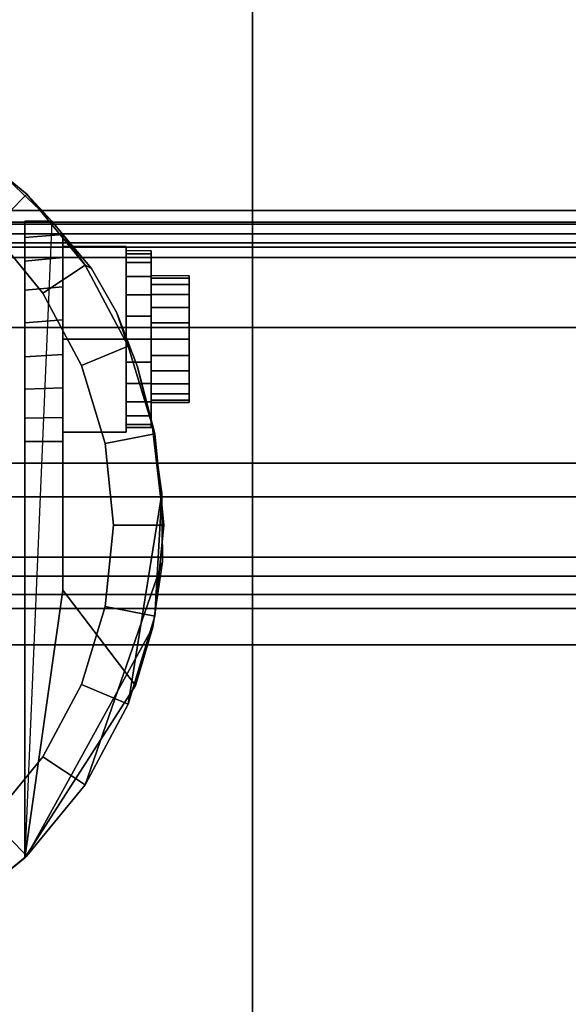
# Model space of a CAD drawing. Units: inches. Extents: x -0.2 to 42, y -20 to 0.
# Drawn here: x 5.3 to 6.6, y -4.1 to -1.6 of the extents above; entities that cross this region are included whole.
import ezdxf

# ---------------------------------------------------------------- set-up
doc = ezdxf.new("R2010")
doc.units = ezdxf.units.IN
doc.header["$MEASUREMENT"] = 0
for name, color, linetype in [('A-FURN-3-STOR-LWR-CSTR-HRDWR', 254, 'Continuous'), ('A-FURN-3-STOR-LWR-HRDWR-RAIL', 253, 'Continuous'), ('A-FURN-3-STOR-LWR-TRY-PLSTC', 254, 'Continuous'), ('A-FURN-3-STOR-LWR-WD-BTTM-SRFC-HORZ', 255, 'Continuous')]:
    doc.layers.add(name, color=color, linetype=linetype)

msp = doc.modelspace()

# ---------------------------------------------------------------- linework, layer by layer
at = {"layer": 'A-FURN-3-STOR-LWR-CSTR-HRDWR'}
for points, invisible_edges in [([(3.112, -4.2435, 2.9562), (3.112, -1.4935, 2.9562), (5.862, -1.4935, 2.9562), (5.862, -4.2435, 2.9562)], 10), ([(5.1849, -1.9466, 2.4875), (5.3663, -2.1176, 2.4875), (5.2995, -3.6912, 2.4875), (5.1249, -3.8329, 2.4875)], 8), ([(5.2995, -2.6622, 1.0667), (5.2995, -3.6912, 2.4875), (5.2995, -2.1176, 2.4875), (5.2995, -2.1176, 1.1372)], 8), ([(5.2995, -2.6622, 1.0667), (5.2995, -2.1176, 1.1372), (5.2995, -2.1579, 1.064), (5.2995, -2.6045, 1.0062)], 5), ([(5.2995, -2.6045, 1.0062), (5.2995, -2.1579, 1.064), (5.2995, -2.2162, 1.0041), (5.2995, -2.5329, 0.9631)], 5), ([(5.3933, -3.0299, 1.5745), (5.3933, -2.1504, 1.5745), (5.4646, -2.234, 1.7033), (5.5269, -2.3442, 1.8156)], 8), ([(5.3933, -2.1504, 1.0746), (5.3933, -2.1504, 1.5745), (5.3933, -3.0299, 1.5745), (5.3933, -2.6622, 1.0667)], 8), ([(5.3933, -2.2076, 1.0111), (5.3933, -2.1504, 1.0746), (5.3933, -2.6622, 1.0667), (5.3933, -2.6031, 1.005)], 10), ([(5.612, -2.1903, 1.25), (5.612, -2.1978, 1.3066), (5.612, -2.2581, 1.2904), (5.612, -2.2528, 1.25)], 10), ([(5.612, -2.1978, 1.1934), (5.612, -2.1903, 1.25), (5.612, -2.2528, 1.25), (5.612, -2.2581, 1.2096)], 10), ([(5.3933, -2.6031, 1.005), (5.3933, -2.5295, 0.9617), (5.3933, -2.2798, 0.9655), (5.3933, -2.2076, 1.0111)], 10), ([(5.612, -2.1978, 1.3066), (5.612, -2.2196, 1.3594), (5.612, -2.2737, 1.3281), (5.612, -2.2581, 1.2904)], 10), ([(5.612, -2.2196, 1.1406), (5.612, -2.1978, 1.1934), (5.612, -2.2581, 1.2096), (5.612, -2.2737, 1.1719)], 10), ([(5.2995, -2.5329, 0.9631), (5.2995, -2.2162, 1.0041), (5.2995, -2.2882, 0.9618), (5.2995, -2.4525, 0.9405)], 5), ([(5.612, -2.2196, 1.3594), (5.612, -2.2544, 1.4047), (5.612, -2.2986, 1.3605), (5.612, -2.2737, 1.3281)], 10), ([(5.612, -2.2544, 1.0953), (5.612, -2.2196, 1.1406), (5.612, -2.2737, 1.1719), (5.612, -2.2986, 1.1395)], 10), ([(5.612, -2.2544, 1.4047), (5.612, -2.2997, 1.4394), (5.612, -2.3309, 1.3853), (5.612, -2.2986, 1.3605)], 10), ([(5.612, -2.2997, 1.0606), (5.612, -2.2544, 1.0953), (5.612, -2.2986, 1.1395), (5.612, -2.3309, 1.1147)], 10), ([(5.7058, -2.2581, 1.2096), (5.7058, -2.2528, 1.25), (5.7058, -2.2528, 1.25), (5.7058, -2.2581, 1.2904)], 8), ([(5.7058, -2.2737, 1.1719), (5.7058, -2.2581, 1.2096), (5.7058, -2.2581, 1.2904), (5.7058, -2.2737, 1.3281)], 10), ([(5.3933, -2.5295, 0.9617), (5.3933, -2.447, 0.9398), (5.3933, -2.3616, 0.9411), (5.3933, -2.2798, 0.9655)], 8), ([(5.7058, -2.2986, 1.1395), (5.7058, -2.2737, 1.1719), (5.7058, -2.2737, 1.3281), (5.7058, -2.2986, 1.3605)], 10), ([(5.2995, -2.4525, 0.9405), (5.2995, -2.2882, 0.9618), (5.2995, -2.3689, 0.9401)], 1), ([(5.612, -2.2997, 1.4394), (5.612, -2.3524, 1.4613), (5.612, -2.3686, 1.4009), (5.612, -2.3309, 1.3853)], 10), ([(5.612, -2.3524, 1.0387), (5.612, -2.2997, 1.0606), (5.612, -2.3309, 1.1147), (5.612, -2.3686, 1.0991)], 10), ([(5.7058, -2.3309, 1.1147), (5.7058, -2.2986, 1.1395), (5.7058, -2.2986, 1.3605), (5.7058, -2.3309, 1.3853)], 10), ([(5.7058, -2.3686, 1.0991), (5.7058, -2.3309, 1.1147), (5.7058, -2.3309, 1.3853), (5.7058, -2.3686, 1.4009)], 10), ([(5.3933, -3.0299, 1.5745), (5.5269, -2.3442, 1.8156), (5.5777, -2.4772, 1.9073), (5.6152, -2.6278, 1.9749)], 9), ([(5.612, -2.3524, 1.4613), (5.612, -2.4091, 1.4688), (5.612, -2.4091, 1.4063), (5.612, -2.3686, 1.4009)], 10), ([(5.612, -2.4091, 1.0313), (5.612, -2.3524, 1.0387), (5.612, -2.3686, 1.0991), (5.612, -2.4091, 1.0938)], 10), ([(5.7058, -2.4091, 1.0938), (5.7058, -2.3686, 1.0991), (5.7058, -2.3686, 1.4009), (5.7058, -2.4091, 1.4062)], 10), ([(5.612, -2.4091, 1.4688), (5.612, -2.4657, 1.4613), (5.612, -2.4495, 1.4009), (5.612, -2.4091, 1.4063)], 10), ([(5.612, -2.4657, 1.0387), (5.612, -2.4091, 1.0313), (5.612, -2.4091, 1.0938), (5.612, -2.4495, 1.0991)], 10), ([(5.7058, -2.4495, 1.0991), (5.7058, -2.4091, 1.0938), (5.7058, -2.4091, 1.4062), (5.7058, -2.4495, 1.4009)], 10), ([(5.612, -2.4657, 1.4613), (5.612, -2.5184, 1.4394), (5.612, -2.4872, 1.3853), (5.612, -2.4495, 1.4009)], 10), ([(5.612, -2.5184, 1.0606), (5.612, -2.4657, 1.0387), (5.612, -2.4495, 1.0991), (5.612, -2.4872, 1.1147)], 10), ([(5.7058, -2.4872, 1.1147), (5.7058, -2.4495, 1.0991), (5.7058, -2.4495, 1.4009), (5.7058, -2.4872, 1.3853)], 10), ([(5.612, -2.5184, 1.4394), (5.612, -2.5637, 1.4047), (5.612, -2.5195, 1.3605), (5.612, -2.4872, 1.3853)], 10), ([(5.612, -2.5637, 1.0953), (5.612, -2.5184, 1.0606), (5.612, -2.4872, 1.1147), (5.612, -2.5195, 1.1395)], 10), ([(5.7058, -2.5195, 1.1395), (5.7058, -2.4872, 1.1147), (5.7058, -2.4872, 1.3853), (5.7058, -2.5195, 1.3605)], 10), ([(5.612, -2.5637, 1.4047), (5.612, -2.5985, 1.3594), (5.612, -2.5444, 1.3281), (5.612, -2.5195, 1.3605)], 10), ([(5.612, -2.5985, 1.1406), (5.612, -2.5637, 1.0953), (5.612, -2.5195, 1.1395), (5.612, -2.5444, 1.1719)], 10), ([(5.7058, -2.5444, 1.1719), (5.7058, -2.5195, 1.1395), (5.7058, -2.5195, 1.3605), (5.7058, -2.5444, 1.3281)], 10), ([(5.612, -2.5985, 1.3594), (5.612, -2.6204, 1.3066), (5.612, -2.56, 1.2904), (5.612, -2.5444, 1.3281)], 10), ([(5.612, -2.6204, 1.1934), (5.612, -2.5985, 1.1406), (5.612, -2.5444, 1.1719), (5.612, -2.56, 1.2096)], 10), ([(5.7058, -2.56, 1.2096), (5.7058, -2.5444, 1.1719), (5.7058, -2.5444, 1.3281), (5.7058, -2.56, 1.2904)], 10), ([(5.612, -2.6204, 1.3066), (5.612, -2.6278, 1.25), (5.612, -2.5653, 1.25), (5.612, -2.56, 1.2904)], 10), ([(5.612, -2.6278, 1.25), (5.612, -2.6204, 1.1934), (5.612, -2.56, 1.2096), (5.612, -2.5653, 1.25)], 10), ([(5.7058, -2.5653, 1.25), (5.7058, -2.56, 1.2096), (5.7058, -2.56, 1.2904), (5.7058, -2.5653, 1.25)], 2), ([(5.6152, -2.6278, 1.9749), (5.638, -2.7904, 2.0159), (5.6394, -2.9588, 2.0185), (5.3933, -3.0299, 1.5745)], 12), ([(5.6394, -2.9588, 2.0185), (5.616, -3.1208, 1.9763), (5.5732, -3.265, 1.899), (5.3933, -3.0299, 1.5745)], 8)]:
    msp.add_3dface(points, dxfattribs=dict(at, invisible_edges=invisible_edges))
for points in [[(5.862, -4.2435, 3.113), (5.862, -4.2435, 2.9562), (5.862, -1.4935, 2.9562), (5.862, -1.4935, 3.113)], [(5.2995, -2.1176, 2.4875), (5.3663, -2.1176, 2.4875), (5.3663, -2.1176, 1.1372), (5.2995, -2.1176, 1.1372)], [(5.3933, -2.1504, 1.5745), (5.3933, -2.1504, 1.0746), (5.3663, -2.1176, 1.1372), (5.3663, -2.1176, 2.4875)], [(5.3933, -2.4091, 1.515), (5.5495, -2.4091, 1.515), (5.5495, -2.1796, 1.3825), (5.3933, -2.1796, 1.3825)], [(5.3933, -2.1796, 1.3825), (5.5495, -2.1796, 1.3825), (5.5495, -2.1796, 1.1175), (5.3933, -2.1796, 1.1175)], [(5.3933, -2.1796, 1.1175), (5.5495, -2.1796, 1.1175), (5.5495, -2.4091, 0.985), (5.3933, -2.4091, 0.985)], [(5.5495, -2.4091, 0.985), (5.5495, -2.1796, 1.1175), (5.5495, -2.1796, 1.3825), (5.5495, -2.4091, 1.515)], [(5.3933, -2.4091, 0.985), (5.5495, -2.4091, 0.985), (5.5495, -2.6386, 1.1175), (5.3933, -2.6386, 1.1175)], [(5.3933, -2.6386, 1.3825), (5.5495, -2.6386, 1.3825), (5.5495, -2.4091, 1.515), (5.3933, -2.4091, 1.515)], [(5.5495, -2.4091, 1.515), (5.5495, -2.6386, 1.3825), (5.5495, -2.6386, 1.1175), (5.5495, -2.4091, 0.985)], [(5.3933, -2.6386, 1.1175), (5.5495, -2.6386, 1.1175), (5.5495, -2.6386, 1.3825), (5.3933, -2.6386, 1.3825)], [(5.3933, -3.0299, 1.5745), (5.2995, -3.6912, 2.4875), (5.2995, -2.6622, 1.0667), (5.3933, -2.6622, 1.0667)], [(5.3933, -3.0299, 1.5745), (5.5732, -3.265, 1.899), (5.2995, -3.6912, 2.4875)]]:
    msp.add_3dface(points, dxfattribs=at)
at = {"layer": 'A-FURN-3-STOR-LWR-HRDWR-RAIL'}
for points in [[(0.9295, -0.9645, 27.9262), (0.9295, -2.3805, 27.9262), (41.0705, -2.3805, 27.9262), (41.0705, -0.9645, 27.9262)], [(0.9295, -2.3805, 27.7917), (0.9295, -0.9645, 27.7917), (41.0705, -0.9645, 27.7917), (41.0705, -2.3805, 27.7917)]]:
    msp.add_3dface(points, dxfattribs=at)
for points, invisible_edges in [([(41.0705, -2.3805, 27.7917), (41.1378, -2.3805, 27.9082), (41.1053, -2.3805, 27.9216), (0.9295, -2.3805, 27.7917)], 5), ([(0.9295, -2.3805, 27.7917), (41.1053, -2.3805, 27.9216), (41.0705, -2.3805, 27.9262), (0.9295, -2.3805, 27.9262)], 9)]:
    msp.add_3dface(points, dxfattribs=dict(at, invisible_edges=invisible_edges))
at = {"layer": 'A-FURN-3-STOR-LWR-TRY-PLSTC'}
for points, invisible_edges in [([(1.4655, -1.3945, 8.7551), (1.6582, -2.1195, 8.7551), (12.6478, -2.1195, 8.7551), (12.8405, -1.3945, 8.7551)], 5), ([(1.4655, -1.3945, 12.4001), (1.6582, -2.1195, 12.4001), (12.6478, -2.1195, 12.4001), (12.8405, -1.3945, 12.4001)], 5), ([(1.4655, -1.3945, 16.0451), (1.6582, -2.1195, 16.0451), (12.6478, -2.1195, 16.0451), (12.8405, -1.3945, 16.0451)], 5), ([(1.4655, -1.3945, 19.6901), (1.6582, -2.1195, 19.6901), (12.6478, -2.1195, 19.6901), (12.8405, -1.3945, 19.6901)], 5), ([(1.4655, -1.3945, 23.3351), (1.6582, -2.1195, 23.3351), (12.6478, -2.1195, 23.3351), (12.8405, -1.3945, 23.3351)], 5), ([(1.4655, -1.3945, 26.9801), (1.6582, -2.1195, 26.9801), (12.6478, -2.1195, 26.9801), (12.8405, -1.3945, 26.9801)], 5), ([(1.6612, -2.0914, 8.6614), (1.4655, -1.4257, 8.6614), (12.8405, -1.4257, 8.6614), (12.6448, -2.0914, 8.6614)], 5), ([(1.6612, -2.0914, 12.3064), (1.4655, -1.4257, 12.3064), (12.8405, -1.4257, 12.3064), (12.6448, -2.0914, 12.3064)], 5), ([(1.6612, -2.0914, 15.9514), (1.4655, -1.4257, 15.9514), (12.8405, -1.4257, 15.9514), (12.6448, -2.0914, 15.9514)], 5), ([(1.6612, -2.0914, 19.5964), (1.4655, -1.4257, 19.5964), (12.8405, -1.4257, 19.5964), (12.6448, -2.0914, 19.5964)], 5), ([(1.6612, -2.0914, 23.2414), (1.4655, -1.4257, 23.2414), (12.8405, -1.4257, 23.2414), (12.6448, -2.0914, 23.2414)], 5), ([(1.6612, -2.0914, 26.8864), (1.4655, -1.4257, 26.8864), (12.8405, -1.4257, 26.8864), (12.6448, -2.0914, 26.8864)], 5), ([(10.5717, -2.1247, 8.3489), (3.7343, -2.1247, 8.3489), (1.6612, -2.0914, 8.6614), (12.6448, -2.0914, 8.6614)], 10), ([(10.5717, -2.1247, 11.9939), (3.7343, -2.1247, 11.9939), (1.6612, -2.0914, 12.3064), (12.6448, -2.0914, 12.3064)], 10), ([(10.5717, -2.1247, 15.6389), (3.7343, -2.1247, 15.6389), (1.6612, -2.0914, 15.9514), (12.6448, -2.0914, 15.9514)], 10), ([(10.5717, -2.1247, 19.2839), (3.7343, -2.1247, 19.2839), (1.6612, -2.0914, 19.5964), (12.6448, -2.0914, 19.5964)], 10), ([(10.5717, -2.1247, 22.9289), (3.7343, -2.1247, 22.9289), (1.6612, -2.0914, 23.2414), (12.6448, -2.0914, 23.2414)], 10), ([(10.5717, -2.1247, 26.5739), (3.7343, -2.1247, 26.5739), (1.6612, -2.0914, 26.8864), (12.6448, -2.0914, 26.8864)], 10), ([(1.6582, -2.1817, 8.6992), (3.653, -2.2072, 8.4425), (10.653, -2.2072, 8.4425), (12.6478, -2.1817, 8.6992)], 5), ([(1.6582, -2.1817, 12.3442), (3.653, -2.2072, 12.0875), (10.653, -2.2072, 12.0875), (12.6478, -2.1817, 12.3442)], 5), ([(1.6582, -2.1817, 15.9892), (3.653, -2.2072, 15.7325), (10.653, -2.2072, 15.7325), (12.6478, -2.1817, 15.9892)], 5), ([(1.6582, -2.1817, 19.6342), (3.653, -2.2072, 19.3775), (10.653, -2.2072, 19.3775), (12.6478, -2.1817, 19.6342)], 5), ([(1.6582, -2.1817, 23.2792), (3.653, -2.2072, 23.0225), (10.653, -2.2072, 23.0225), (12.6478, -2.1817, 23.2792)], 5), ([(1.6582, -2.1817, 26.9242), (3.653, -2.2072, 26.6675), (10.653, -2.2072, 26.6675), (12.6478, -2.1817, 26.9242)], 5), ([(10.653, -2.7369, 8.4425), (10.653, -2.2072, 8.4425), (3.653, -2.2072, 8.4425), (3.653, -2.7369, 8.4425)], 8), ([(10.653, -2.7369, 12.0875), (10.653, -2.2072, 12.0875), (3.653, -2.2072, 12.0875), (3.653, -2.7369, 12.0875)], 8), ([(10.653, -2.7369, 15.7325), (10.653, -2.2072, 15.7325), (3.653, -2.2072, 15.7325), (3.653, -2.7369, 15.7325)], 8), ([(10.653, -2.7369, 19.3775), (10.653, -2.2072, 19.3775), (3.653, -2.2072, 19.3775), (3.653, -2.7369, 19.3775)], 8), ([(10.653, -2.7369, 23.0225), (10.653, -2.2072, 23.0225), (3.653, -2.2072, 23.0225), (3.653, -2.7369, 23.0225)], 8), ([(10.653, -2.7369, 26.6675), (10.653, -2.2072, 26.6675), (3.653, -2.2072, 26.6675), (3.653, -2.7369, 26.6675)], 8), ([(3.653, -2.7369, 8.4425), (3.6615, -2.7677, 8.4442), (10.6445, -2.7677, 8.4442), (10.653, -2.7369, 8.4425)], 10), ([(3.653, -2.7369, 12.0875), (3.6615, -2.7677, 12.0892), (10.6445, -2.7677, 12.0892), (10.653, -2.7369, 12.0875)], 10), ([(3.653, -2.7369, 15.7325), (3.6615, -2.7677, 15.7342), (10.6445, -2.7677, 15.7342), (10.653, -2.7369, 15.7325)], 10), ([(3.653, -2.7369, 19.3775), (3.6615, -2.7677, 19.3792), (10.6445, -2.7677, 19.3792), (10.653, -2.7369, 19.3775)], 10), ([(3.653, -2.7369, 23.0225), (3.6615, -2.7677, 23.0242), (10.6445, -2.7677, 23.0242), (10.653, -2.7369, 23.0225)], 10), ([(3.653, -2.7369, 26.6675), (3.6615, -2.7677, 26.6692), (10.6445, -2.7677, 26.6692), (10.653, -2.7369, 26.6675)], 10), ([(3.6615, -2.7677, 8.4442), (3.6842, -2.7905, 8.4431), (10.6218, -2.7905, 8.4431), (10.6445, -2.7677, 8.4442)], 10), ([(3.6615, -2.7677, 12.0892), (3.6842, -2.7905, 12.0881), (10.6218, -2.7905, 12.0881), (10.6445, -2.7677, 12.0892)], 10), ([(3.6615, -2.7677, 15.7342), (3.6842, -2.7905, 15.7331), (10.6218, -2.7905, 15.7331), (10.6445, -2.7677, 15.7342)], 10), ([(3.6615, -2.7677, 19.3792), (3.6842, -2.7905, 19.3781), (10.6218, -2.7905, 19.3781), (10.6445, -2.7677, 19.3792)], 10), ([(3.6615, -2.7677, 23.0242), (3.6842, -2.7905, 23.0231), (10.6218, -2.7905, 23.0231), (10.6445, -2.7677, 23.0242)], 10), ([(3.6615, -2.7677, 26.6692), (3.6842, -2.7905, 26.6681), (10.6218, -2.7905, 26.6681), (10.6445, -2.7677, 26.6692)], 10), ([(3.6842, -2.7905, 8.4431), (3.7149, -2.7991, 8.4396), (10.5911, -2.7991, 8.4396), (10.6218, -2.7905, 8.4431)], 8), ([(3.6842, -2.7905, 12.0881), (3.7149, -2.7991, 12.0846), (10.5911, -2.7991, 12.0846), (10.6218, -2.7905, 12.0881)], 8), ([(3.6842, -2.7905, 15.7331), (3.7149, -2.7991, 15.7296), (10.5911, -2.7991, 15.7296), (10.6218, -2.7905, 15.7331)], 8), ([(3.6842, -2.7905, 19.3781), (3.7149, -2.7991, 19.3746), (10.5911, -2.7991, 19.3746), (10.6218, -2.7905, 19.3781)], 8), ([(3.6842, -2.7905, 23.0231), (3.7149, -2.7991, 23.0196), (10.5911, -2.7991, 23.0196), (10.6218, -2.7905, 23.0231)], 8), ([(3.6842, -2.7905, 26.6681), (3.7149, -2.7991, 26.6646), (10.5911, -2.7991, 26.6646), (10.6218, -2.7905, 26.6681)], 8), ([(10.9495, -3.04, 5.9272), (3.3565, -3.04, 5.9272), (1.9529, -16.5001, 5.9294), (3.5793, -16.5001, 5.9294)], 10), ([(10.9495, -3.04, 9.5722), (3.3565, -3.04, 9.5722), (1.9529, -16.5001, 9.5744), (3.5793, -16.5001, 9.5744)], 10), ([(10.9495, -3.04, 13.2172), (3.3565, -3.04, 13.2172), (1.9529, -16.5001, 13.2194), (3.5793, -16.5001, 13.2194)], 10), ([(10.9495, -3.04, 16.8622), (3.3565, -3.04, 16.8622), (1.9529, -16.5001, 16.8644), (3.5793, -16.5001, 16.8644)], 10), ([(10.9495, -3.04, 20.5072), (3.3565, -3.04, 20.5072), (1.9529, -16.5001, 20.5094), (3.5793, -16.5001, 20.5094)], 10), ([(10.9495, -3.04, 24.1522), (3.3565, -3.04, 24.1522), (1.9529, -16.5001, 24.1544), (3.5793, -16.5001, 24.1544)], 10), ([(3.5793, -16.5001, 5.9294), (10.7267, -16.5001, 5.9294), (12.3531, -16.5001, 5.9294), (10.9495, -3.04, 5.9272)], 13), ([(3.5793, -16.5001, 9.5744), (10.7267, -16.5001, 9.5744), (12.3531, -16.5001, 9.5744), (10.9495, -3.04, 9.5722)], 13), ([(3.5793, -16.5001, 13.2194), (10.7267, -16.5001, 13.2194), (12.3531, -16.5001, 13.2194), (10.9495, -3.04, 13.2172)], 13), ([(3.5793, -16.5001, 16.8644), (10.7267, -16.5001, 16.8644), (12.3531, -16.5001, 16.8644), (10.9495, -3.04, 16.8622)], 13), ([(3.5793, -16.5001, 20.5094), (10.7267, -16.5001, 20.5094), (12.3531, -16.5001, 20.5094), (10.9495, -3.04, 20.5072)], 13), ([(3.5793, -16.5001, 24.1544), (10.7267, -16.5001, 24.1544), (12.3531, -16.5001, 24.1544), (10.9495, -3.04, 24.1522)], 13), ([(3.1696, -3.1644, 5.7239), (11.1364, -3.1644, 5.7239), (3.5793, -16.3758, 5.7239), (1.9529, -16.3758, 5.7239)], 10), ([(3.1696, -3.1644, 9.3689), (11.1364, -3.1644, 9.3689), (3.5793, -16.3758, 9.3689), (1.9529, -16.3758, 9.3689)], 10), ([(3.1696, -3.1644, 13.0139), (11.1364, -3.1644, 13.0139), (3.5793, -16.3758, 13.0139), (1.9529, -16.3758, 13.0139)], 10), ([(3.1696, -3.1644, 16.6589), (11.1364, -3.1644, 16.6589), (3.5793, -16.3758, 16.6589), (1.9529, -16.3758, 16.6589)], 10), ([(3.1696, -3.1644, 20.3039), (11.1364, -3.1644, 20.3039), (3.5793, -16.3758, 20.3039), (1.9529, -16.3758, 20.3039)], 10), ([(3.1696, -3.1644, 23.9489), (11.1364, -3.1644, 23.9489), (3.5793, -16.3758, 23.9489), (1.9529, -16.3758, 23.9489)], 10), ([(12.3531, -16.3758, 5.7239), (10.7267, -16.3758, 5.7239), (3.5793, -16.3758, 5.7239), (11.1364, -3.1644, 5.7239)], 12), ([(12.3531, -16.3758, 9.3689), (10.7267, -16.3758, 9.3689), (3.5793, -16.3758, 9.3689), (11.1364, -3.1644, 9.3689)], 12), ([(12.3531, -16.3758, 13.0139), (10.7267, -16.3758, 13.0139), (3.5793, -16.3758, 13.0139), (11.1364, -3.1644, 13.0139)], 12), ([(12.3531, -16.3758, 16.6589), (10.7267, -16.3758, 16.6589), (3.5793, -16.3758, 16.6589), (11.1364, -3.1644, 16.6589)], 12), ([(12.3531, -16.3758, 20.3039), (10.7267, -16.3758, 20.3039), (3.5793, -16.3758, 20.3039), (11.1364, -3.1644, 20.3039)], 12), ([(12.3531, -16.3758, 23.9489), (10.7267, -16.3758, 23.9489), (3.5793, -16.3758, 23.9489), (11.1364, -3.1644, 23.9489)], 12)]:
    msp.add_3dface(points, dxfattribs=dict(at, invisible_edges=invisible_edges))
for points in [[(10.5717, -2.1247, 8.3489), (10.5717, -2.7155, 8.3489), (3.7343, -2.7155, 8.3489), (3.7343, -2.1247, 8.3489)], [(10.5717, -2.1247, 11.9939), (10.5717, -2.7155, 11.9939), (3.7343, -2.7155, 11.9939), (3.7343, -2.1247, 11.9939)], [(10.5717, -2.1247, 15.6389), (10.5717, -2.7155, 15.6389), (3.7343, -2.7155, 15.6389), (3.7343, -2.1247, 15.6389)], [(10.5717, -2.1247, 19.2839), (10.5717, -2.7155, 19.2839), (3.7343, -2.7155, 19.2839), (3.7343, -2.1247, 19.2839)], [(10.5717, -2.1247, 22.9289), (10.5717, -2.7155, 22.9289), (3.7343, -2.7155, 22.9289), (3.7343, -2.1247, 22.9289)], [(10.5717, -2.1247, 26.5739), (10.5717, -2.7155, 26.5739), (3.7343, -2.7155, 26.5739), (3.7343, -2.1247, 26.5739)], [(3.3861, -2.9479, 5.9117), (3.7343, -2.7155, 8.3489), (10.5717, -2.7155, 8.3489), (10.9184, -2.9466, 5.9219)], [(3.3861, -2.9479, 9.5567), (3.7343, -2.7155, 11.9939), (10.5717, -2.7155, 11.9939), (10.9184, -2.9466, 9.5669)], [(3.3861, -2.9479, 13.2017), (3.7343, -2.7155, 15.6389), (10.5717, -2.7155, 15.6389), (10.9184, -2.9466, 13.2119)], [(3.3861, -2.9479, 16.8467), (3.7343, -2.7155, 19.2839), (10.5717, -2.7155, 19.2839), (10.9184, -2.9466, 16.8569)], [(3.3861, -2.9479, 20.4917), (3.7343, -2.7155, 22.9289), (10.5717, -2.7155, 22.9289), (10.9184, -2.9466, 20.5019)], [(3.3861, -2.9479, 24.1367), (3.7343, -2.7155, 26.5739), (10.5717, -2.7155, 26.5739), (10.9184, -2.9466, 24.1469)], [(3.7149, -2.7991, 8.4396), (3.3565, -3.04, 5.9272), (10.9495, -3.04, 5.9272), (10.5911, -2.7991, 8.4396)], [(3.7149, -2.7991, 12.0846), (3.3565, -3.04, 9.5722), (10.9495, -3.04, 9.5722), (10.5911, -2.7991, 12.0846)], [(3.7149, -2.7991, 15.7296), (3.3565, -3.04, 13.2172), (10.9495, -3.04, 13.2172), (10.5911, -2.7991, 15.7296)], [(3.7149, -2.7991, 19.3746), (3.3565, -3.04, 16.8622), (10.9495, -3.04, 16.8622), (10.5911, -2.7991, 19.3746)], [(3.7149, -2.7991, 23.0196), (3.3565, -3.04, 20.5072), (10.9495, -3.04, 20.5072), (10.5911, -2.7991, 23.0196)], [(3.7149, -2.7991, 26.6646), (3.3565, -3.04, 24.1522), (10.9495, -3.04, 24.1522), (10.5911, -2.7991, 26.6646)]]:
    msp.add_3dface(points, dxfattribs=at)
at = {"layer": 'A-FURN-3-STOR-LWR-WD-BTTM-SRFC-HORZ'}
for points in [[(0.789, -0.828, 5.527), (0.789, -19.804, 5.527), (41.211, -19.804, 5.527), (41.211, -0.828, 5.527)], [(0.809, -17.198, 2.777), (0.809, -0.848, 2.777), (41.191, -0.848, 2.777), (41.191, -17.198, 2.777)]]:
    msp.add_3dface(points, dxfattribs=at)

# ---------------------------------------------------------------- meshes
at = {"layer": 'A-FURN-3-STOR-LWR-CSTR-HRDWR'}
mesh = msp.add_polymesh((2, 32), dxfattribs=dict(at, n_close=True))
for k, corner in enumerate([(4.487, -1.7123, 2.7375), (4.2614, -1.7345, 2.7375), (4.0445, -1.8003, 2.7375), (3.8446, -1.9071, 2.7375), (3.6694, -2.0509, 2.7375), (3.5256, -2.2261, 2.7375), (3.4188, -2.426, 2.7375), (3.353, -2.6429, 2.7375), (3.3308, -2.8685, 2.7375), (3.353, -3.0941, 2.7375), (3.4188, -3.311, 2.7375), (3.5256, -3.5109, 2.7375), (3.6694, -3.6861, 2.7375), (3.8446, -3.8299, 2.7375), (4.0445, -3.9367, 2.7375), (4.2614, -4.0025, 2.7375), (4.487, -4.0248, 2.7375), (4.7126, -4.0025, 2.7375), (4.9295, -3.9367, 2.7375), (5.1294, -3.8299, 2.7375), (5.3046, -3.6861, 2.7375), (5.4484, -3.5109, 2.7375), (5.5552, -3.311, 2.7375), (5.621, -3.0941, 2.7375), (5.6433, -2.8685, 2.7375), (5.621, -2.6429, 2.7375), (5.5552, -2.426, 2.7375), (5.4484, -2.2261, 2.7375), (5.3046, -2.0509, 2.7375), (5.1294, -1.9071, 2.7375), (4.9295, -1.8003, 2.7375), (4.7126, -1.7345, 2.7375), (4.487, -1.8373, 2.7375), (4.2858, -1.8571, 2.7375), (4.0924, -1.9157, 2.7375), (3.9141, -2.011, 2.7375), (3.7578, -2.1393, 2.7375), (3.6295, -2.2956, 2.7375), (3.5342, -2.4739, 2.7375), (3.4756, -2.6673, 2.7375), (3.4558, -2.8685, 2.7375), (3.4756, -3.0697, 2.7375), (3.5342, -3.2631, 2.7375), (3.6295, -3.4414, 2.7375), (3.7578, -3.5977, 2.7375), (3.9141, -3.726, 2.7375), (4.0924, -3.8213, 2.7375), (4.2858, -3.8799, 2.7375), (4.487, -3.8998, 2.7375), (4.6882, -3.8799, 2.7375), (4.8816, -3.8213, 2.7375), (5.0599, -3.726, 2.7375), (5.2162, -3.5977, 2.7375), (5.3445, -3.4414, 2.7375), (5.4398, -3.2631, 2.7375), (5.4984, -3.0697, 2.7375), (5.5183, -2.8685, 2.7375), (5.4984, -2.6673, 2.7375), (5.4398, -2.4739, 2.7375), (5.3445, -2.2956, 2.7375), (5.2162, -2.1393, 2.7375), (5.0599, -2.011, 2.7375), (4.8816, -1.9157, 2.7375), (4.6882, -1.8571, 2.7375)]):
    mesh.set_mesh_vertex(divmod(k, 32), corner)
mesh = msp.add_polymesh((2, 9), dxfattribs=at)
for k, corner in enumerate([(5.3663, -2.1176, 2.4875), (5.1849, -1.9466, 2.4875), (4.9711, -1.8185, 2.4875), (4.7348, -1.7391, 2.4875), (4.487, -1.7123, 2.4875), (4.2392, -1.7391, 2.4875), (4.0029, -1.8185, 2.4875), (3.7891, -1.9466, 2.4875), (3.6077, -2.1176, 2.4875), (5.3046, -2.0509, 2.7375), (5.1294, -1.9071, 2.7375), (4.9295, -1.8003, 2.7375), (4.7126, -1.7345, 2.7375), (4.487, -1.7123, 2.7375), (4.2614, -1.7345, 2.7375), (4.0445, -1.8003, 2.7375), (3.8446, -1.9071, 2.7375), (3.6694, -2.0509, 2.7375)]):
    mesh.set_mesh_vertex(divmod(k, 9), corner)
mesh = msp.add_polymesh((2, 32), dxfattribs=dict(at, n_close=True))
for k, corner in enumerate([(4.487, -1.8373, 2.7375), (4.2858, -1.8571, 2.7375), (4.0924, -1.9157, 2.7375), (3.9141, -2.011, 2.7375), (3.7578, -2.1393, 2.7375), (3.6295, -2.2956, 2.7375), (3.5342, -2.4739, 2.7375), (3.4756, -2.6673, 2.7375), (3.4558, -2.8685, 2.7375), (3.4756, -3.0697, 2.7375), (3.5342, -3.2631, 2.7375), (3.6295, -3.4414, 2.7375), (3.7578, -3.5977, 2.7375), (3.9141, -3.726, 2.7375), (4.0924, -3.8213, 2.7375), (4.2858, -3.8799, 2.7375), (4.487, -3.8998, 2.7375), (4.6882, -3.8799, 2.7375), (4.8816, -3.8213, 2.7375), (5.0599, -3.726, 2.7375), (5.2162, -3.5977, 2.7375), (5.3445, -3.4414, 2.7375), (5.4398, -3.2631, 2.7375), (5.4984, -3.0697, 2.7375), (5.5183, -2.8685, 2.7375), (5.4984, -2.6673, 2.7375), (5.4398, -2.4739, 2.7375), (5.3445, -2.2956, 2.7375), (5.2162, -2.1393, 2.7375), (5.0599, -2.011, 2.7375), (4.8816, -1.9157, 2.7375), (4.6882, -1.8571, 2.7375), (4.487, -1.8373, 2.9562), (4.2858, -1.8571, 2.9562), (4.0924, -1.9157, 2.9562), (3.9141, -2.011, 2.9562), (3.7578, -2.1393, 2.9562), (3.6295, -2.2956, 2.9562), (3.5342, -2.4739, 2.9562), (3.4756, -2.6673, 2.9562), (3.4558, -2.8685, 2.9562), (3.4756, -3.0697, 2.9562), (3.5342, -3.2631, 2.9562), (3.6295, -3.4414, 2.9562), (3.7578, -3.5977, 2.9562), (3.9141, -3.726, 2.9562), (4.0924, -3.8213, 2.9562), (4.2858, -3.8799, 2.9562), (4.487, -3.8998, 2.9562), (4.6882, -3.8799, 2.9562), (4.8816, -3.8213, 2.9562), (5.0599, -3.726, 2.9562), (5.2162, -3.5977, 2.9562), (5.3445, -3.4414, 2.9562), (5.4398, -3.2631, 2.9562), (5.4984, -3.0697, 2.9562), (5.5183, -2.8685, 2.9562), (5.4984, -2.6673, 2.9562), (5.4398, -2.4739, 2.9562), (5.3445, -2.2956, 2.9562), (5.2162, -2.1393, 2.9562), (5.0599, -2.011, 2.9562), (4.8816, -1.9157, 2.9562), (4.6882, -1.8571, 2.9562)]):
    mesh.set_mesh_vertex(divmod(k, 32), corner)
mesh = msp.add_polymesh((2, 11), dxfattribs=at)
for k, corner in enumerate([(5.5732, -3.265, 1.899), (5.616, -3.1208, 1.9763), (5.6394, -2.9588, 2.0185), (5.638, -2.7904, 2.0159), (5.638, -2.7904, 2.0159), (5.6152, -2.6278, 1.9749), (5.5777, -2.4772, 1.9073), (5.5269, -2.3442, 1.8156), (5.4646, -2.234, 1.7033), (5.3933, -2.1504, 1.5745), (5.3663, -2.1176, 2.4875), (5.2995, -3.6912, 2.4875), (5.3046, -3.6861, 2.7375), (5.4484, -3.5109, 2.7375), (5.5552, -3.311, 2.7375), (5.621, -3.0941, 2.7375), (5.6433, -2.8685, 2.7375), (5.621, -2.6429, 2.7375), (5.5552, -2.426, 2.7375), (5.4484, -2.2261, 2.7375), (5.4484, -2.2261, 2.7375), (5.3046, -2.0509, 2.7375)]):
    mesh.set_mesh_vertex(divmod(k, 11), corner)
mesh = msp.add_polymesh((2, 9), dxfattribs=at)
for k, corner in enumerate([(5.3663, -2.1176, 1.1372), (5.3933, -2.1504, 1.0746), (5.3933, -2.2076, 1.0111), (5.3933, -2.2798, 0.9655), (5.3933, -2.3616, 0.9411), (5.3933, -2.447, 0.9398), (5.3933, -2.5295, 0.9617), (5.3933, -2.6031, 1.005), (5.3933, -2.6622, 1.0667), (5.2995, -2.1176, 1.1372), (5.2995, -2.1579, 1.064), (5.2995, -2.2162, 1.0041), (5.2995, -2.2882, 0.9618), (5.2995, -2.3689, 0.9401), (5.2995, -2.4525, 0.9405), (5.2995, -2.5329, 0.9631), (5.2995, -2.6045, 1.0062), (5.2995, -2.6622, 1.0667)]):
    mesh.set_mesh_vertex(divmod(k, 9), corner)
mesh = msp.add_polymesh((2, 24), dxfattribs=dict(at, n_close=True))
for k, corner in enumerate([(5.5495, -2.1903, 1.25), (5.5495, -2.1978, 1.3066), (5.5495, -2.2196, 1.3594), (5.5495, -2.2544, 1.4047), (5.5495, -2.2997, 1.4394), (5.5495, -2.3524, 1.4613), (5.5495, -2.4091, 1.4688), (5.5495, -2.4657, 1.4613), (5.5495, -2.5184, 1.4394), (5.5495, -2.5637, 1.4047), (5.5495, -2.5985, 1.3594), (5.5495, -2.6204, 1.3066), (5.5495, -2.6278, 1.25), (5.5495, -2.6204, 1.1934), (5.5495, -2.5985, 1.1406), (5.5495, -2.5637, 1.0953), (5.5495, -2.5184, 1.0606), (5.5495, -2.4657, 1.0387), (5.5495, -2.4091, 1.0312), (5.5495, -2.3524, 1.0387), (5.5495, -2.2997, 1.0606), (5.5495, -2.2544, 1.0953), (5.5495, -2.2196, 1.1406), (5.5495, -2.1978, 1.1934), (5.612, -2.1903, 1.25), (5.612, -2.1978, 1.3066), (5.612, -2.2196, 1.3594), (5.612, -2.2544, 1.4047), (5.612, -2.2997, 1.4394), (5.612, -2.3524, 1.4613), (5.612, -2.4091, 1.4688), (5.612, -2.4657, 1.4613), (5.612, -2.5184, 1.4394), (5.612, -2.5637, 1.4047), (5.612, -2.5985, 1.3594), (5.612, -2.6204, 1.3066), (5.612, -2.6278, 1.25), (5.612, -2.6204, 1.1934), (5.612, -2.5985, 1.1406), (5.612, -2.5637, 1.0953), (5.612, -2.5184, 1.0606), (5.612, -2.4657, 1.0387), (5.612, -2.4091, 1.0312), (5.612, -2.3524, 1.0387), (5.612, -2.2997, 1.0606), (5.612, -2.2544, 1.0953), (5.612, -2.2196, 1.1406), (5.612, -2.1978, 1.1934)]):
    mesh.set_mesh_vertex(divmod(k, 24), corner)
mesh = msp.add_polymesh((2, 24), dxfattribs=dict(at, n_close=True))
for k, corner in enumerate([(5.612, -2.2528, 1.25), (5.612, -2.2581, 1.2904), (5.612, -2.2737, 1.3281), (5.612, -2.2986, 1.3605), (5.612, -2.3309, 1.3853), (5.612, -2.3686, 1.4009), (5.612, -2.4091, 1.4062), (5.612, -2.4495, 1.4009), (5.612, -2.4872, 1.3853), (5.612, -2.5195, 1.3605), (5.612, -2.5444, 1.3281), (5.612, -2.56, 1.2904), (5.612, -2.5653, 1.25), (5.612, -2.56, 1.2096), (5.612, -2.5444, 1.1719), (5.612, -2.5195, 1.1395), (5.612, -2.4872, 1.1147), (5.612, -2.4495, 1.0991), (5.612, -2.4091, 1.0938), (5.612, -2.3686, 1.0991), (5.612, -2.3309, 1.1147), (5.612, -2.2986, 1.1395), (5.612, -2.2737, 1.1719), (5.612, -2.2581, 1.2096), (5.7058, -2.2528, 1.25), (5.7058, -2.2581, 1.2904), (5.7058, -2.2737, 1.3281), (5.7058, -2.2986, 1.3605), (5.7058, -2.3309, 1.3853), (5.7058, -2.3686, 1.4009), (5.7058, -2.4091, 1.4062), (5.7058, -2.4495, 1.4009), (5.7058, -2.4872, 1.3853), (5.7058, -2.5195, 1.3605), (5.7058, -2.5444, 1.3281), (5.7058, -2.56, 1.2904), (5.7058, -2.5653, 1.25), (5.7058, -2.56, 1.2096), (5.7058, -2.5444, 1.1719), (5.7058, -2.5195, 1.1395), (5.7058, -2.4872, 1.1147), (5.7058, -2.4495, 1.0991), (5.7058, -2.4091, 1.0938), (5.7058, -2.3686, 1.0991), (5.7058, -2.3309, 1.1147), (5.7058, -2.2986, 1.1395), (5.7058, -2.2737, 1.1719), (5.7058, -2.2581, 1.2096)]):
    mesh.set_mesh_vertex(divmod(k, 24), corner)
mesh = msp.add_polymesh((2, 9), dxfattribs=at)
for k, corner in enumerate([(3.6745, -3.6912, 2.4875), (3.8491, -3.8329, 2.4875), (4.0478, -3.9381, 2.4875), (4.2632, -4.0029, 2.4875), (4.487, -4.0248, 2.4875), (4.7108, -4.0029, 2.4875), (4.9262, -3.9381, 2.4875), (5.1249, -3.8329, 2.4875), (5.2995, -3.6912, 2.4875), (3.6694, -3.6861, 2.7375), (3.8446, -3.8299, 2.7375), (4.0445, -3.9367, 2.7375), (4.2614, -4.0025, 2.7375), (4.487, -4.0248, 2.7375), (4.7126, -4.0025, 2.7375), (4.9295, -3.9367, 2.7375), (5.1294, -3.8299, 2.7375), (5.3046, -3.6861, 2.7375)]):
    mesh.set_mesh_vertex(divmod(k, 9), corner)
at = {"layer": 'A-FURN-3-STOR-LWR-TRY-PLSTC'}
mesh = msp.add_polymesh((2, 4), dxfattribs=at)
for k, corner in enumerate([(1.6582, -2.1195, 8.7551), (1.6582, -2.1489, 8.7478), (1.6582, -2.1713, 8.7276), (1.6582, -2.1817, 8.6992), (12.6478, -2.1195, 8.7551), (12.6478, -2.1489, 8.7478), (12.6478, -2.1713, 8.7276), (12.6478, -2.1817, 8.6992)]):
    mesh.set_mesh_vertex(divmod(k, 4), corner)
mesh = msp.add_polymesh((2, 4), dxfattribs=at)
for k, corner in enumerate([(1.6582, -2.1195, 12.4001), (1.6582, -2.1489, 12.3928), (1.6582, -2.1713, 12.3726), (1.6582, -2.1817, 12.3442), (12.6478, -2.1195, 12.4001), (12.6478, -2.1489, 12.3928), (12.6478, -2.1713, 12.3726), (12.6478, -2.1817, 12.3442)]):
    mesh.set_mesh_vertex(divmod(k, 4), corner)
mesh = msp.add_polymesh((2, 4), dxfattribs=at)
for k, corner in enumerate([(1.6582, -2.1195, 16.0451), (1.6582, -2.1489, 16.0378), (1.6582, -2.1713, 16.0176), (1.6582, -2.1817, 15.9892), (12.6478, -2.1195, 16.0451), (12.6478, -2.1489, 16.0378), (12.6478, -2.1713, 16.0176), (12.6478, -2.1817, 15.9892)]):
    mesh.set_mesh_vertex(divmod(k, 4), corner)
mesh = msp.add_polymesh((2, 4), dxfattribs=at)
for k, corner in enumerate([(1.6582, -2.1195, 19.6901), (1.6582, -2.1489, 19.6828), (1.6582, -2.1713, 19.6626), (1.6582, -2.1817, 19.6342), (12.6478, -2.1195, 19.6901), (12.6478, -2.1489, 19.6828), (12.6478, -2.1713, 19.6626), (12.6478, -2.1817, 19.6342)]):
    mesh.set_mesh_vertex(divmod(k, 4), corner)
mesh = msp.add_polymesh((2, 4), dxfattribs=at)
for k, corner in enumerate([(1.6582, -2.1195, 23.3351), (1.6582, -2.1489, 23.3278), (1.6582, -2.1713, 23.3076), (1.6582, -2.1817, 23.2792), (12.6478, -2.1195, 23.3351), (12.6478, -2.1489, 23.3278), (12.6478, -2.1713, 23.3076), (12.6478, -2.1817, 23.2792)]):
    mesh.set_mesh_vertex(divmod(k, 4), corner)
mesh = msp.add_polymesh((2, 4), dxfattribs=at)
for k, corner in enumerate([(1.6582, -2.1195, 26.9801), (1.6582, -2.1489, 26.9728), (1.6582, -2.1713, 26.9526), (1.6582, -2.1817, 26.9242), (12.6478, -2.1195, 26.9801), (12.6478, -2.1489, 26.9728), (12.6478, -2.1713, 26.9526), (12.6478, -2.1817, 26.9242)]):
    mesh.set_mesh_vertex(divmod(k, 4), corner)
mesh = msp.add_polymesh((2, 4), dxfattribs=at)
for k, corner in enumerate([(10.9199, -2.9479, 5.9117), (10.9671, -2.9951, 5.8042), (11.0467, -3.0747, 5.7431), (11.1364, -3.1644, 5.7239), (3.3861, -2.9479, 5.9117), (3.3389, -2.9951, 5.8042), (3.2593, -3.0747, 5.7431), (3.1696, -3.1644, 5.7239)]):
    mesh.set_mesh_vertex(divmod(k, 4), corner)
mesh = msp.add_polymesh((2, 4), dxfattribs=at)
for k, corner in enumerate([(10.9199, -2.9479, 9.5567), (10.9671, -2.9951, 9.4492), (11.0467, -3.0747, 9.3881), (11.1364, -3.1644, 9.3689), (3.3861, -2.9479, 9.5567), (3.3389, -2.9951, 9.4492), (3.2593, -3.0747, 9.3881), (3.1696, -3.1644, 9.3689)]):
    mesh.set_mesh_vertex(divmod(k, 4), corner)
mesh = msp.add_polymesh((2, 4), dxfattribs=at)
for k, corner in enumerate([(10.9199, -2.9479, 13.2017), (10.9671, -2.9951, 13.0942), (11.0467, -3.0747, 13.0331), (11.1364, -3.1644, 13.0139), (3.3861, -2.9479, 13.2017), (3.3389, -2.9951, 13.0942), (3.2593, -3.0747, 13.0331), (3.1696, -3.1644, 13.0139)]):
    mesh.set_mesh_vertex(divmod(k, 4), corner)
mesh = msp.add_polymesh((2, 4), dxfattribs=at)
for k, corner in enumerate([(10.9199, -2.9479, 16.8467), (10.9671, -2.9951, 16.7392), (11.0467, -3.0747, 16.6781), (11.1364, -3.1644, 16.6589), (3.3861, -2.9479, 16.8467), (3.3389, -2.9951, 16.7392), (3.2593, -3.0747, 16.6781), (3.1696, -3.1644, 16.6589)]):
    mesh.set_mesh_vertex(divmod(k, 4), corner)
mesh = msp.add_polymesh((2, 4), dxfattribs=at)
for k, corner in enumerate([(10.9199, -2.9479, 20.4917), (10.9671, -2.9951, 20.3842), (11.0467, -3.0747, 20.3231), (11.1364, -3.1644, 20.3039), (3.3861, -2.9479, 20.4917), (3.3389, -2.9951, 20.3842), (3.2593, -3.0747, 20.3231), (3.1696, -3.1644, 20.3039)]):
    mesh.set_mesh_vertex(divmod(k, 4), corner)
mesh = msp.add_polymesh((2, 4), dxfattribs=at)
for k, corner in enumerate([(10.9199, -2.9479, 24.1367), (10.9671, -2.9951, 24.0292), (11.0467, -3.0747, 23.9681), (11.1364, -3.1644, 23.9489), (3.3861, -2.9479, 24.1367), (3.3389, -2.9951, 24.0292), (3.2593, -3.0747, 23.9681), (3.1696, -3.1644, 23.9489)]):
    mesh.set_mesh_vertex(divmod(k, 4), corner)

doc.saveas('drawing.dxf')
